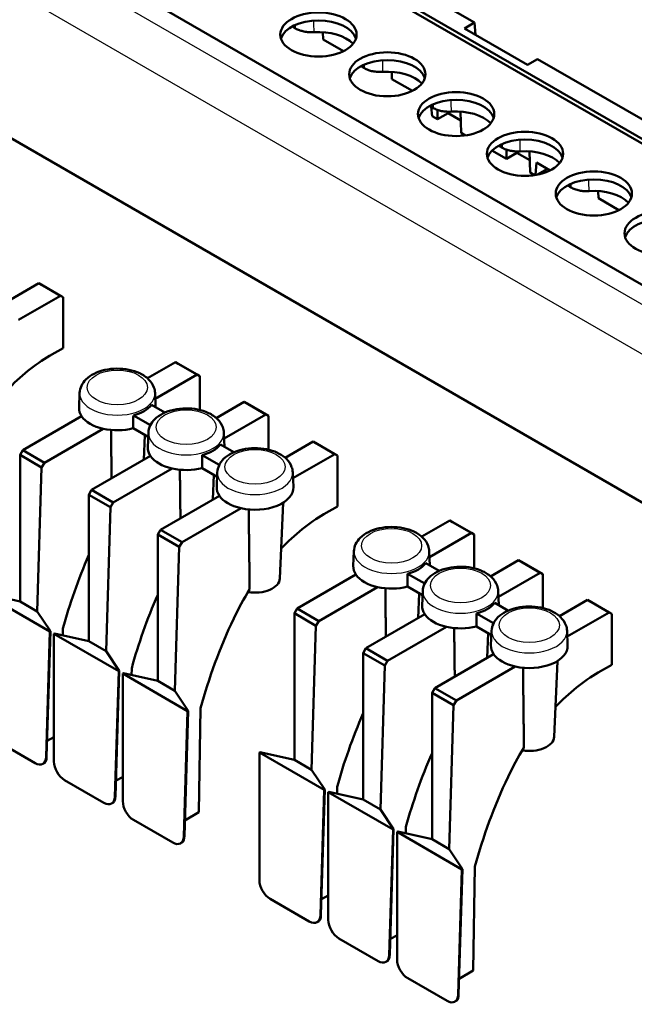
# Model space of a CAD drawing. Units: millimetres. Extents: x 1 to 840, y 1 to 593.
# Drawn here: x 559 to 591, y 126 to 177 of the extents above; entities that cross this region are included whole.
import ezdxf

# ---------------------------------------------------------------- set-up
doc = ezdxf.new("R2010")
doc.units = ezdxf.units.MM
doc.layers.add('Sichtbar (ISO)', color=7, linetype='Continuous', lineweight=50)
doc.layers.add('Sichtbar schmal (ISO)', color=1, linetype='Continuous', lineweight=25)

msp = doc.modelspace()

# ---------------------------------------------------------------- linework, layer by layer
at = {"layer": 'Sichtbar (ISO)'}
for p, q in [((559.405, 190.734), (582.838, 177.204)), ((559.493, 189.661), (607.706, 161.825)), ((607.582, 161.652), (559.493, 189.416)), ((552.901, 185.856), (601.114, 158.02)), ((573.488, 176.905), (573.505, 176.895)), ((582.838, 177.204), (582.309, 176.899)), ((585.6, 174.998), (582.309, 176.899)), ((582.899, 176.558), (582.838, 177.204)), ((574.941, 176.33), (574.929, 176.706)), ((574.941, 176.33), (576.006, 175.715)), ((586.129, 175.304), (585.6, 174.998)), ((609.563, 161.774), (586.129, 175.304)), ((577.08, 174.831), (577.098, 174.821)), ((578.533, 174.256), (578.522, 174.632)), ((578.533, 174.256), (579.598, 173.641)), ((553.464, 174.171), (596.289, 149.446)), ((580.58, 172.817), (580.63, 172.324)), ((580.672, 172.757), (580.69, 172.747)), ((580.91, 172.162), (580.63, 172.324)), ((580.91, 172.648), (580.91, 172.162)), ((580.91, 172.162), (581.461, 172.48)), ((581.461, 172.554), (581.461, 172.48)), ((581.461, 172.48), (582.128, 172.095)), ((582.147, 171.448), (582.114, 172.559)), ((582.147, 171.448), (582.371, 171.319)), ((584.282, 170.673), (584.264, 170.683)), ((583.748, 170.523), (584.502, 170.088)), ((584.502, 170.088), (584.502, 170.574)), ((585.053, 170.406), (584.502, 170.088)), ((585.053, 170.48), (585.053, 170.406)), ((585.72, 170.021), (585.053, 170.406)), ((585.706, 170.485), (585.739, 169.374)), ((586.074, 169.902), (586.022, 169.254)), ((586.782, 169.493), (586.074, 169.902)), ((586.122, 169.272), (586.643, 169.573)), ((585.739, 169.374), (585.963, 169.245)), ((587.874, 168.599), (587.856, 168.609)), ((589.298, 168.411), (589.309, 168.034)), ((590.374, 167.419), (589.309, 168.034)), ((558.646, 162.757), (560.106, 163.6)), ((560.252, 163.519), (560.106, 163.6)), ((560.106, 163.6), (561.237, 162.947)), ((561.379, 162.868), (560.252, 163.519)), ((561.237, 162.947), (559.055, 161.687)), ((561.237, 162.947), (561.379, 162.868)), ((561.379, 160.221), (561.379, 162.868)), ((560.672, 159.813), (561.379, 160.221)), ((565.774, 158.642), (567.234, 159.485)), ((567.38, 159.403), (567.234, 159.485)), ((567.234, 159.485), (568.365, 158.832)), ((568.506, 158.753), (567.38, 159.403)), ((568.365, 158.832), (566.183, 157.572)), ((568.365, 158.832), (568.506, 158.753)), ((568.506, 156.988), (568.506, 158.753)), ((562.237, 157.881), (562.204, 157.111)), ((566.17, 157.881), (566.202, 157.13)), ((566.683, 156.853), (565.99, 157.253)), ((569.366, 156.568), (570.826, 157.411)), ((570.972, 157.329), (570.826, 157.411)), ((570.826, 157.411), (571.957, 156.758)), ((572.099, 156.679), (570.972, 157.329)), ((571.957, 156.758), (569.775, 155.498)), ((571.957, 156.758), (572.099, 156.679)), ((559.268, 154.886), (562.342, 156.661)), ((565.929, 156.191), (565.039, 156.704)), ((572.099, 154.914), (572.099, 156.679)), ((563.473, 156.007), (560.4, 154.233)), ((565.033, 156.032), (565.819, 155.578)), ((565.829, 155.807), (565.796, 155.037)), ((569.762, 155.807), (569.794, 155.056)), ((565.589, 154.387), (565.644, 155.679)), ((572.958, 154.494), (574.418, 155.337)), ((574.564, 155.256), (574.418, 155.337)), ((574.418, 155.337), (575.549, 154.684)), ((575.691, 154.605), (574.564, 155.256)), ((559.268, 154.886), (559.127, 154.639)), ((560.4, 154.233), (559.268, 154.886)), ((570.275, 154.779), (569.582, 155.179)), ((575.549, 154.684), (573.367, 153.424)), ((575.549, 154.684), (575.691, 154.605)), ((559.127, 146.996), (559.127, 154.639)), ((559.127, 154.639), (560.253, 153.988)), ((560.253, 153.988), (560.4, 154.233)), ((562.861, 152.812), (565.934, 154.587)), ((569.521, 154.117), (568.631, 154.63)), ((575.691, 151.958), (575.691, 154.605)), ((560.253, 153.988), (560.026, 146.477)), ((567.065, 153.933), (563.992, 152.159)), ((568.625, 153.958), (569.411, 153.504)), ((569.421, 153.733), (569.388, 152.963)), ((573.354, 153.733), (573.387, 152.963)), ((569.181, 152.314), (569.236, 153.605)), ((562.861, 152.812), (562.719, 152.565)), ((563.992, 152.159), (562.861, 152.812)), ((562.719, 144.923), (562.719, 152.565)), ((562.719, 152.565), (563.846, 151.914)), ((563.846, 151.914), (563.992, 152.159)), ((566.453, 150.738), (569.526, 152.513)), ((572.685, 148.187), (572.854, 152.15)), ((563.846, 151.914), (563.618, 144.403)), ((570.657, 151.86), (567.584, 150.085)), ((574.984, 151.55), (575.691, 151.958)), ((580.086, 150.379), (581.545, 151.222)), ((581.692, 151.14), (581.545, 151.222)), ((581.545, 151.222), (582.677, 150.569)), ((582.818, 150.49), (581.692, 151.14)), ((566.453, 150.738), (566.311, 150.491)), ((567.584, 150.085), (566.453, 150.738)), ((582.677, 150.569), (580.495, 149.309)), ((582.677, 150.569), (582.818, 150.49)), ((566.311, 142.849), (566.311, 150.491)), ((566.311, 150.491), (567.438, 149.84)), ((567.438, 149.84), (567.584, 150.085)), ((582.818, 148.725), (582.818, 150.49)), ((567.438, 149.84), (567.211, 142.329)), ((576.549, 149.618), (576.516, 148.848)), ((580.482, 149.618), (580.514, 148.867)), ((583.678, 148.305), (585.138, 149.148)), ((585.284, 149.067), (585.138, 149.148)), ((585.138, 149.148), (586.269, 148.495)), ((586.41, 148.416), (585.284, 149.067)), ((580.995, 148.59), (580.301, 148.99)), ((573.58, 146.623), (576.653, 148.398)), ((580.24, 147.928), (579.351, 148.441)), ((586.269, 148.495), (584.087, 147.235)), ((586.269, 148.495), (586.41, 148.416)), ((586.41, 146.651), (586.41, 148.416)), ((577.785, 147.744), (574.712, 145.97)), ((579.345, 147.769), (580.131, 147.315)), ((580.141, 147.544), (580.108, 146.774)), ((584.074, 147.544), (584.106, 146.794)), ((557.304, 147.375), (560.683, 145.424)), ((557.335, 147.394), (559.127, 146.996)), ((559.127, 146.996), (560.026, 146.477)), ((579.9, 146.124), (579.956, 147.416)), ((587.27, 146.231), (588.73, 147.074)), ((588.876, 146.993), (588.73, 147.074)), ((588.73, 147.074), (589.861, 146.421)), ((590.002, 146.342), (588.876, 146.993)), ((560.026, 146.477), (560.714, 145.443)), ((573.58, 146.623), (573.439, 146.376)), ((574.712, 145.97), (573.58, 146.623)), ((584.587, 146.516), (583.894, 146.916)), ((573.439, 138.733), (573.439, 146.376)), ((573.439, 146.376), (574.565, 145.725)), ((574.565, 145.725), (574.712, 145.97)), ((577.172, 144.549), (580.246, 146.324)), ((583.832, 145.854), (582.943, 146.367)), ((589.861, 146.421), (587.679, 145.161)), ((589.861, 146.421), (590.002, 146.342)), ((590.002, 143.695), (590.002, 146.342)), ((560.683, 145.424), (560.485, 138.881)), ((560.516, 138.899), (560.714, 145.443)), ((560.714, 145.443), (560.683, 145.424)), ((561.356, 145.225), (561.361, 145.577)), ((574.565, 145.725), (574.338, 138.214)), ((581.377, 145.671), (578.304, 143.896)), ((582.937, 145.695), (583.723, 145.241)), ((583.733, 145.47), (583.7, 144.7)), ((587.666, 145.47), (587.699, 144.7)), ((560.896, 145.301), (560.927, 145.32)), ((560.896, 145.301), (564.275, 143.351)), ((560.896, 138.644), (560.896, 145.301)), ((560.927, 145.32), (562.719, 144.923)), ((562.719, 144.923), (563.618, 144.403)), ((583.493, 144.051), (583.548, 145.342)), ((563.618, 144.403), (564.306, 143.369)), ((577.172, 144.549), (577.031, 144.302)), ((578.304, 143.896), (577.172, 144.549)), ((577.031, 136.66), (577.031, 144.302)), ((577.031, 144.302), (578.157, 143.651)), ((578.157, 143.651), (578.304, 143.896)), ((580.765, 142.476), (583.838, 144.25)), ((586.997, 139.924), (587.166, 143.887)), ((564.108, 136.825), (564.306, 143.369)), ((564.306, 143.369), (564.275, 143.351)), ((564.948, 143.151), (564.953, 143.503)), ((578.157, 143.651), (577.93, 136.14)), ((584.969, 143.597), (581.896, 141.822)), ((589.295, 143.287), (590.002, 143.695)), ((564.275, 143.351), (564.077, 136.807)), ((564.488, 143.228), (564.519, 143.246)), ((564.488, 143.228), (567.867, 141.277)), ((564.488, 136.57), (564.488, 143.228)), ((564.519, 143.246), (566.311, 142.849)), ((566.311, 142.849), (567.211, 142.329)), ((580.765, 142.476), (580.623, 142.228)), ((581.896, 141.822), (580.765, 142.476)), ((567.211, 142.329), (567.898, 141.295)), ((580.623, 134.586), (580.623, 142.228)), ((580.623, 142.228), (581.75, 141.577)), ((568.463, 135.992), (568.545, 141.429)), ((581.75, 141.577), (581.522, 134.066)), ((581.75, 141.577), (581.896, 141.822)), ((567.867, 141.277), (567.669, 134.733)), ((567.701, 134.751), (567.898, 141.295)), ((567.898, 141.295), (567.867, 141.277)), ((560.896, 139.919), (560.541, 139.715)), ((557.86, 139.744), (559.91, 138.56)), ((571.615, 139.112), (571.647, 139.131)), ((571.615, 139.112), (574.995, 137.161)), ((571.615, 132.455), (571.615, 139.112)), ((571.647, 139.131), (573.439, 138.733)), ((560.312, 138.522), (560.415, 138.581)), ((573.439, 138.733), (574.338, 138.214)), ((564.488, 137.845), (564.133, 137.641)), ((574.338, 138.214), (575.026, 137.18)), ((561.452, 137.67), (563.502, 136.486)), ((575.668, 136.962), (575.673, 137.314)), ((574.995, 137.161), (574.797, 130.618)), ((574.828, 130.636), (575.026, 137.18)), ((575.026, 137.18), (574.995, 137.161)), ((575.208, 137.038), (575.239, 137.057)), ((575.208, 137.038), (578.587, 135.088)), ((575.208, 130.381), (575.208, 137.038)), ((575.239, 137.057), (577.031, 136.66)), ((563.904, 136.448), (564.007, 136.507)), ((577.031, 136.66), (577.93, 136.14)), ((568.463, 135.992), (567.725, 135.567)), ((577.93, 136.14), (578.618, 135.106)), ((565.044, 135.596), (567.094, 134.412)), ((579.26, 134.888), (579.265, 135.24)), ((578.587, 135.088), (578.389, 128.544)), ((578.42, 128.562), (578.618, 135.106)), ((578.618, 135.106), (578.587, 135.088)), ((578.8, 134.965), (578.831, 134.983)), ((578.8, 134.965), (582.179, 133.014)), ((578.8, 128.307), (578.8, 134.965)), ((578.831, 134.983), (580.623, 134.586)), ((567.497, 134.374), (567.599, 134.433)), ((580.623, 134.586), (581.522, 134.066)), ((581.522, 134.066), (582.21, 133.032)), ((582.774, 127.73), (582.857, 133.167)), ((582.179, 133.014), (581.981, 126.47)), ((582.012, 126.488), (582.21, 133.032)), ((582.21, 133.032), (582.179, 133.014)), ((575.208, 131.656), (574.853, 131.452)), ((572.171, 131.481), (574.221, 130.297)), ((574.624, 130.259), (574.726, 130.318)), ((578.8, 129.582), (578.445, 129.378)), ((575.763, 129.407), (577.813, 128.223)), ((578.216, 128.185), (578.319, 128.244)), ((582.774, 127.73), (582.037, 127.304)), ((579.356, 127.333), (581.406, 126.149)), ((581.808, 126.111), (581.911, 126.17))]:
    msp.add_line(p, q, dxfattribs=at)
for centre, major_axis in [((574.697, 176.58), (1.99, 0)), ((578.289, 174.506), (1.99, 0)), ((581.881, 172.432), (-1.99, 0)), ((585.473, 170.359), (-1.99, 0)), ((589.065, 168.285), (-1.99, 0)), ((592.657, 166.211), (-1.99, 0))]:
    msp.add_ellipse(centre, major_axis=major_axis, ratio=0.57735, dxfattribs=at)
for centre, major_axis, ratio, start_param, end_param in [((574.697, 176.172), (1.99, 0), 0.57735, 0.178613, 2.962979), ((574.697, 175.519), (-2.07, 0), 0.57735, 3.649955, 4.83127), ((578.289, 174.098), (1.99, 0), 0.57735, 0.178613, 2.962979), ((578.289, 173.445), (-2.07, 0), 0.57735, 3.649955, 4.83127), ((581.881, 172.024), (-1.99, 0), 0.57735, 3.320206, 6.104572), ((581.881, 171.371), (2.07, 0), 0.57735, 0.508362, 1.689678), ((585.473, 169.95), (-1.99, 0), 0.57735, 3.320206, 6.104572), ((585.473, 169.297), (2.07, 0), 0.57735, 0.508362, 1.689678), ((589.065, 167.876), (-1.99, 0), 0.57735, 3.320206, 6.104572), ((589.065, 167.223), (2.07, 0), 0.57735, 0.508362, 1.689678), ((592.657, 165.802), (-1.99, 0), 0.57735, 3.320206, 6.104572), ((560.572, 153.26), (4.152, 6.951), 0.567188, 0.793825, 1.192775), ((564.203, 157.735), (1.972, 0), 0.57735, 5.150028, 5.845546), ((564.203, 157.082), (-2, 0), 0.57735, 6.25849, 6.657067), ((564.203, 157.082), (-2, 0), 0.57735, 0.373881, 1.196915), ((564.203, 157.082), (-2, 0), 0.57735, 1.196915, 1.998623), ((567.796, 155.008), (-2, 0), 0.57735, 6.25849, 6.657067), ((567.796, 155.662), (1.972, 0), 0.57735, 5.150028, 5.845546), ((567.796, 155.008), (-2, 0), 0.57735, 0.373881, 1.196915), ((567.796, 155.008), (-2, 0), 0.57735, 1.196915, 1.998623), ((571.388, 152.934), (-2, 0), 0.57735, 6.25849, 6.657067), ((571.388, 152.934), (2, 0), 0.57735, 4.338508, 6.307881), ((571.388, 152.934), (-2, 0), 0.57735, 0.373881, 1.196915), ((574.884, 144.997), (4.152, 6.951), 0.567188, 0.793825, 1.192775), ((573.506, 147.746), (9.388, 15.716), 0.567188, 1.796246, 2.02852), ((578.515, 148.819), (-2, 0), 0.57735, 6.25849, 6.657067), ((578.515, 149.473), (1.972, 0), 0.57735, 5.150028, 5.845546), ((571.388, 148.206), (1.298, 0), 0.57735, 4.427212, 6.25849), ((578.515, 148.819), (-2, 0), 0.57735, 0.373881, 1.196915), ((574.884, 144.997), (4.152, 6.951), 0.567188, 1.531571, 1.745715), ((578.515, 148.819), (-2, 0), 0.57735, 1.196915, 1.998623), ((577.098, 145.672), (9.388, 15.716), 0.567188, 1.796246, 2.02852), ((582.107, 146.745), (-2, 0), 0.57735, 6.25849, 6.657067), ((582.107, 147.399), (1.972, 0), 0.57735, 5.150028, 5.845546), ((580.69, 143.598), (9.388, 15.716), 0.567188, 1.745715, 2.02852), ((582.107, 146.745), (-2, 0), 0.57735, 0.373881, 1.196915), ((582.107, 146.745), (-2, 0), 0.57735, 1.196915, 1.998623), ((585.699, 144.672), (-2, 0), 0.57735, 6.25849, 6.657067), ((585.699, 144.672), (2, 0), 0.57735, 4.338508, 6.307881), ((585.699, 144.672), (-2, 0), 0.57735, 0.373881, 1.196915), ((589.195, 136.734), (4.152, 6.951), 0.567188, 0.793825, 1.192775), ((587.818, 139.483), (9.388, 15.716), 0.567188, 1.796246, 2.02852), ((585.699, 139.943), (1.298, 0), 0.57735, 4.427212, 6.25849), ((589.195, 136.734), (4.152, 6.951), 0.567188, 1.531571, 1.745715), ((559.919, 139.219), (-0.389, 0.699), 0.58734, 2.365229, 3.918577), ((560.203, 139.383), (-0.189, 0.81), 0.309355, 3.234994, 4.003097), ((591.41, 137.409), (9.388, 15.716), 0.567188, 1.796246, 2.02852), ((561.461, 138.329), (-0.389, 0.699), 0.587334, 0.811885, 2.365234), ((595.002, 135.335), (9.388, 15.716), 0.567188, 1.745715, 2.02852), ((563.512, 137.145), (-0.389, 0.699), 0.58734, 2.365229, 3.918577), ((563.795, 137.309), (-0.189, 0.81), 0.309355, 3.234994, 4.003097), ((565.054, 136.255), (-0.389, 0.699), 0.587334, 0.811885, 2.365234), ((567.104, 135.071), (-0.389, 0.699), 0.58734, 2.365229, 3.918577), ((567.387, 135.235), (-0.189, 0.81), 0.309355, 3.234994, 4.003097), ((572.181, 132.14), (-0.389, 0.699), 0.587334, 0.811885, 2.365234), ((574.231, 130.956), (-0.389, 0.699), 0.58734, 2.365229, 3.918577), ((574.515, 131.12), (-0.189, 0.81), 0.309355, 3.234994, 4.003097), ((575.773, 130.066), (-0.389, 0.699), 0.587334, 0.811885, 2.365234), ((577.823, 128.882), (-0.389, 0.699), 0.58734, 2.365229, 3.918577), ((578.107, 129.046), (-0.189, 0.81), 0.309355, 3.234994, 4.003097), ((579.365, 127.992), (-0.389, 0.699), 0.587334, 0.811885, 2.365234), ((581.415, 126.808), (-0.389, 0.699), 0.58734, 2.365229, 3.918577), ((581.699, 126.972), (-0.189, 0.81), 0.309355, 3.234994, 4.003097)]:
    msp.add_ellipse(centre, major_axis=major_axis, ratio=ratio, start_param=start_param, end_param=end_param, dxfattribs=at)
for points in [[(573.488, 176.905), (573.431, 176.937), (573.382, 176.973), (573.339, 177.012)], [(577.08, 174.831), (577.024, 174.863), (576.974, 174.899), (576.931, 174.938)], [(580.672, 172.757), (580.616, 172.789), (580.566, 172.825), (580.523, 172.864)], [(584.115, 170.79), (584.158, 170.751), (584.208, 170.716), (584.264, 170.683)], [(587.707, 168.716), (587.75, 168.678), (587.8, 168.642), (587.856, 168.609)]]:
    msp.add_open_spline(points, degree=3, dxfattribs=at)
for points, knots in [([(574.451, 176.705), (574.366, 176.7), (574.279, 176.7), (574.108, 176.711), (574.023, 176.722), (573.86, 176.755), (573.781, 176.776), (573.635, 176.828), (573.566, 176.859), (573.505, 176.895)], [0, 0, 0, 0, 0.0258794, 0.0258794, 0.0517672, 0.0517672, 0.0776509, 0.0776509, 0.1035346, 0.1035346, 0.1035346, 0.1035346]), ([(578.043, 174.632), (577.958, 174.626), (577.871, 174.626), (577.7, 174.637), (577.615, 174.648), (577.452, 174.681), (577.373, 174.702), (577.227, 174.754), (577.159, 174.785), (577.098, 174.821)], [0, 0, 0, 0, 0.0258794, 0.0258794, 0.0517672, 0.0517672, 0.0776509, 0.0776509, 0.1035346, 0.1035346, 0.1035346, 0.1035346]), ([(580.69, 172.747), (580.751, 172.711), (580.819, 172.681), (580.966, 172.628), (581.044, 172.607), (581.207, 172.574), (581.292, 172.563), (581.463, 172.552), (581.55, 172.552), (581.636, 172.558)], [0, 0, 0, 0, 0.0258837, 0.0258837, 0.0517674, 0.0517674, 0.0776553, 0.0776553, 0.1035348, 0.1035348, 0.1035348, 0.1035348]), ([(584.282, 170.673), (584.343, 170.638), (584.411, 170.607), (584.558, 170.554), (584.636, 170.533), (584.799, 170.5), (584.884, 170.489), (585.055, 170.478), (585.142, 170.478), (585.228, 170.484)], [0, 0, 0, 0, 0.0258837, 0.0258837, 0.0517674, 0.0517674, 0.0776553, 0.0776553, 0.1035348, 0.1035348, 0.1035348, 0.1035348]), ([(587.874, 168.599), (587.935, 168.564), (588.003, 168.533), (588.15, 168.48), (588.228, 168.459), (588.391, 168.426), (588.476, 168.415), (588.647, 168.404), (588.734, 168.404), (588.82, 168.41)], [0, 0, 0, 0, 0.0258837, 0.0258837, 0.0517674, 0.0517674, 0.0776553, 0.0776553, 0.1035348, 0.1035348, 0.1035348, 0.1035348]), ([(562.237, 157.881), (562.242, 158.007), (562.274, 158.131), (562.385, 158.37), (562.469, 158.483), (562.687, 158.7), (562.831, 158.799), (563.163, 158.967), (563.355, 159.033), (563.758, 159.122), (563.968, 159.145), (564.389, 159.148), (564.598, 159.128), (565.001, 159.047), (565.194, 158.985), (565.547, 158.818), (565.706, 158.713), (565.959, 158.463), (566.057, 158.321), (566.147, 158.071), (566.166, 157.977), (566.17, 157.881)], [2.38089, 2.38089, 2.38089, 2.38089, 2.617874, 2.617874, 2.88337, 2.88337, 3.206906, 3.206906, 3.561409, 3.561409, 3.913679, 3.913679, 4.262882, 4.262882, 4.61472, 4.61472, 4.96973, 4.96973, 5.293431, 5.293431, 5.473092, 5.473092, 5.473092, 5.473092]), ([(565.829, 155.807), (565.834, 155.933), (565.866, 156.057), (565.977, 156.297), (566.061, 156.409), (566.28, 156.626), (566.423, 156.725), (566.755, 156.893), (566.947, 156.959), (567.35, 157.048), (567.56, 157.071), (567.981, 157.074), (568.19, 157.055), (568.593, 156.973), (568.786, 156.912), (569.139, 156.744), (569.299, 156.639), (569.551, 156.389), (569.649, 156.247), (569.739, 155.997), (569.758, 155.903), (569.762, 155.807)], [2.38089, 2.38089, 2.38089, 2.38089, 2.617874, 2.617874, 2.88337, 2.88337, 3.206906, 3.206906, 3.561409, 3.561409, 3.913679, 3.913679, 4.262882, 4.262882, 4.61472, 4.61472, 4.96973, 4.96973, 5.293431, 5.293431, 5.473092, 5.473092, 5.473092, 5.473092]), ([(569.421, 153.733), (569.427, 153.859), (569.458, 153.983), (569.569, 154.223), (569.653, 154.335), (569.872, 154.552), (570.015, 154.651), (570.347, 154.819), (570.539, 154.885), (570.942, 154.974), (571.153, 154.997), (571.573, 155), (571.783, 154.981), (572.185, 154.899), (572.378, 154.838), (572.731, 154.67), (572.891, 154.565), (573.143, 154.315), (573.241, 154.173), (573.331, 153.923), (573.35, 153.829), (573.354, 153.733)], [2.38089, 2.38089, 2.38089, 2.38089, 2.617874, 2.617874, 2.88337, 2.88337, 3.206906, 3.206906, 3.561409, 3.561409, 3.913679, 3.913679, 4.262882, 4.262882, 4.61472, 4.61472, 4.96973, 4.96973, 5.293431, 5.293431, 5.473092, 5.473092, 5.473092, 5.473092]), ([(576.549, 149.618), (576.554, 149.744), (576.586, 149.868), (576.697, 150.108), (576.78, 150.22), (576.999, 150.437), (577.143, 150.536), (577.474, 150.704), (577.667, 150.77), (578.069, 150.859), (578.28, 150.882), (578.701, 150.885), (578.91, 150.866), (579.313, 150.784), (579.506, 150.723), (579.859, 150.555), (580.018, 150.45), (580.271, 150.2), (580.369, 150.058), (580.458, 149.808), (580.478, 149.714), (580.482, 149.618)], [2.38089, 2.38089, 2.38089, 2.38089, 2.617874, 2.617874, 2.88337, 2.88337, 3.206906, 3.206906, 3.561409, 3.561409, 3.913679, 3.913679, 4.262882, 4.262882, 4.61472, 4.61472, 4.96973, 4.96973, 5.293431, 5.293431, 5.473092, 5.473092, 5.473092, 5.473092]), ([(580.141, 147.544), (580.146, 147.67), (580.178, 147.794), (580.289, 148.034), (580.372, 148.146), (580.591, 148.363), (580.735, 148.462), (581.067, 148.63), (581.259, 148.696), (581.662, 148.785), (581.872, 148.808), (582.293, 148.811), (582.502, 148.792), (582.905, 148.71), (583.098, 148.649), (583.451, 148.481), (583.61, 148.376), (583.863, 148.126), (583.961, 147.984), (584.05, 147.734), (584.07, 147.64), (584.074, 147.544)], [2.38089, 2.38089, 2.38089, 2.38089, 2.617874, 2.617874, 2.88337, 2.88337, 3.206906, 3.206906, 3.561409, 3.561409, 3.913679, 3.913679, 4.262882, 4.262882, 4.61472, 4.61472, 4.96973, 4.96973, 5.293431, 5.293431, 5.473092, 5.473092, 5.473092, 5.473092]), ([(583.733, 145.47), (583.738, 145.596), (583.77, 145.72), (583.881, 145.96), (583.965, 146.072), (584.184, 146.289), (584.327, 146.388), (584.659, 146.556), (584.851, 146.622), (585.254, 146.711), (585.464, 146.734), (585.885, 146.737), (586.094, 146.718), (586.497, 146.637), (586.69, 146.575), (587.043, 146.407), (587.203, 146.302), (587.455, 146.052), (587.553, 145.91), (587.643, 145.661), (587.662, 145.566), (587.666, 145.47)], [2.38089, 2.38089, 2.38089, 2.38089, 2.617874, 2.617874, 2.88337, 2.88337, 3.206906, 3.206906, 3.561409, 3.561409, 3.913679, 3.913679, 4.262882, 4.262882, 4.61472, 4.61472, 4.96973, 4.96973, 5.293431, 5.293431, 5.473092, 5.473092, 5.473092, 5.473092])]:
    msp.add_open_spline(points, degree=3, knots=knots, dxfattribs=at)
for points, weights in [([(565.039, 156.704), (565.036, 156.37), (565.033, 156.032)], [0.999999999874, 0.999999999623, 1]), ([(563.904, 153.415), (563.89, 154.629), (563.875, 155.943)], [1.01466038794, 1.01054458104, 1.00486237543]), ([(568.631, 154.63), (568.628, 154.296), (568.625, 153.958)], [0.999999999874, 0.999999999623, 1]), ([(567.496, 151.341), (567.482, 152.555), (567.467, 153.869)], [1.01466039437, 1.0105445856, 1.0048623775]), ([(571.107, 147.623), (571.085, 149.569), (571.059, 151.795)], [1.01965959573, 1.01452646696, 1.00486237546]), ([(579.351, 148.441), (579.348, 148.107), (579.345, 147.769)], [0.999999999874, 0.999999999623, 1]), ([(578.216, 145.152), (578.202, 146.366), (578.187, 147.68)], [1.01466038794, 1.01054458104, 1.00486237543]), ([(582.943, 146.367), (582.94, 146.033), (582.937, 145.695)], [0.999999999874, 0.999999999623, 1]), ([(581.808, 143.078), (581.794, 144.292), (581.779, 145.606)], [1.01466039437, 1.0105445856, 1.0048623775]), ([(585.419, 139.36), (585.397, 141.306), (585.371, 143.532)], [1.01965959573, 1.01452646696, 1.00486237546])]:
    msp.add_rational_spline(points, weights, degree=2, dxfattribs=at)
at = {"layer": 'Sichtbar schmal (ISO)'}
for p, q in [((551.044, 185.906), (601.202, 156.947)), ((549.903, 183.975), (600.081, 155.005)), ((560.516, 138.899), (560.485, 138.881)), ((564.108, 136.825), (564.077, 136.807)), ((567.701, 134.751), (567.669, 134.733)), ((574.828, 130.636), (574.797, 130.618)), ((578.42, 128.562), (578.389, 128.544)), ((582.012, 126.488), (581.981, 126.47))]:
    msp.add_line(p, q, dxfattribs=at)
for centre in [(564.203, 158.168), (567.796, 156.094), (571.388, 154.02), (578.515, 149.905), (582.107, 147.831), (585.699, 145.757)]:
    msp.add_ellipse(centre, major_axis=(-1.567, 0), ratio=0.57735, dxfattribs=at)
for centre in [(564.203, 157.853), (567.796, 155.779), (571.388, 153.705), (578.515, 149.59), (582.107, 147.516), (585.699, 145.442)]:
    msp.add_ellipse(centre, major_axis=(-1.967, 0), ratio=0.57735, start_param=6.25849, end_param=9.449473, dxfattribs=at)
for points in [[(574.438, 177.311), (574.443, 177.109), (574.447, 176.907), (574.451, 176.705)], [(573.468, 177.076), (573.474, 177.019), (573.481, 176.962), (573.488, 176.905)], [(573.505, 176.895), (573.503, 176.959), (573.5, 177.024), (573.497, 177.089)], [(578.031, 175.237), (578.035, 175.035), (578.039, 174.833), (578.043, 174.632)], [(577.06, 175.002), (577.067, 174.945), (577.073, 174.888), (577.08, 174.831)], [(577.098, 174.821), (577.095, 174.885), (577.092, 174.95), (577.089, 175.015)], [(580.652, 172.928), (580.659, 172.871), (580.665, 172.814), (580.672, 172.757)], [(580.682, 172.941), (580.684, 172.876), (580.687, 172.811), (580.69, 172.747)], [(581.636, 172.558), (581.631, 172.76), (581.627, 172.961), (581.623, 173.163)], [(584.264, 170.683), (584.257, 170.74), (584.251, 170.797), (584.244, 170.854)], [(584.274, 170.867), (584.276, 170.802), (584.279, 170.738), (584.282, 170.673)], [(585.228, 170.484), (585.223, 170.686), (585.219, 170.888), (585.215, 171.089)], [(587.856, 168.609), (587.849, 168.666), (587.843, 168.723), (587.836, 168.78)], [(587.866, 168.793), (587.868, 168.728), (587.871, 168.664), (587.874, 168.599)], [(588.82, 168.41), (588.815, 168.612), (588.811, 168.814), (588.807, 169.016)]]:
    msp.add_open_spline(points, degree=3, dxfattribs=at)

doc.saveas('drawing.dxf')
